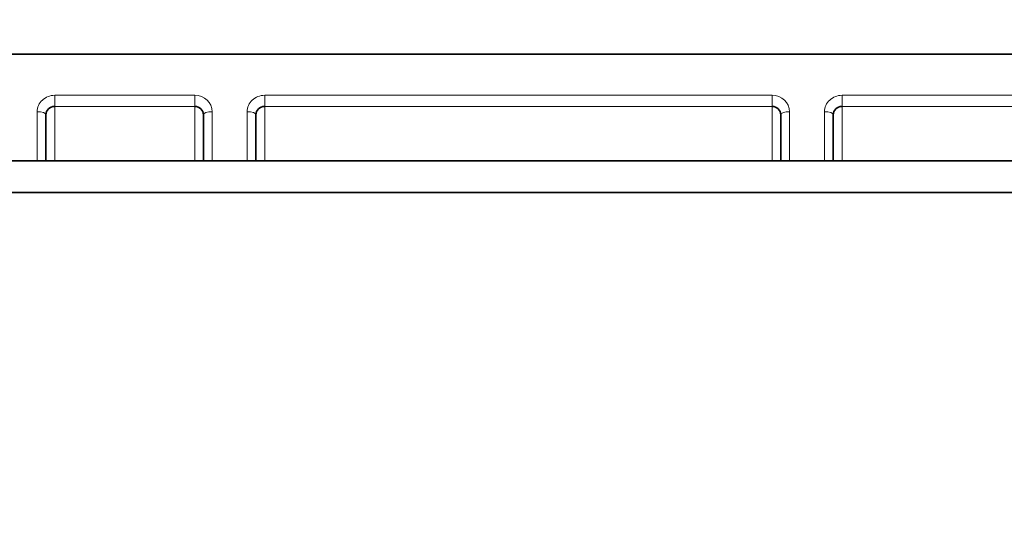
# Model space of a CAD drawing. Units: millimetres. Extents: x 0 to 1478, y 0 to 1758.
# Drawn here: x 703 to 715, y 1681 to 1687 of the extents above; entities that cross this region are included whole.
import ezdxf
from ezdxf import colors
from ezdxf.entities.mleader import LeaderData, LeaderLine
from ezdxf.math import Vec2, Vec3

# ---------------------------------------------------------------- set-up
doc = ezdxf.new("R2010")
doc.units = ezdxf.units.MM
doc.layers.add('DV2_Défaut', color=7, linetype='Continuous')
doc.layers.add('Défaut', color=7, linetype='Continuous')

# ---------------------------------------------------------------- blocks, each defined once
blk = doc.blocks.new('_DOT')
at = {"color": 0}
blk.add_line((0, 0), (-1, 0), dxfattribs=at)
at = {"color": 0, "const_width": 0.333}
blk.add_lwpolyline([(-0.1665, 0, 1), (0.1665, 0, 1)], format="xyb", close=True, dxfattribs=at)
blk = doc.blocks.new('SE1')
at = {"layer": 'DV2_Défaut', "color": 7, "linetype": 'Continuous', "lineweight": 35}
for p, q in [((686.195, 1686.244), (722.908, 1686.244)), ((703.652, 1685.552), (703.652, 1685.023)), ((705.452, 1685.023), (705.452, 1685.552)), ((706.052, 1685.552), (706.052, 1685.023)), ((712.052, 1685.023), (712.052, 1685.552)), ((712.652, 1685.552), (712.652, 1685.023)), ((687.554, 1685.023), (721.554, 1685.023)), ((721.554, 1684.664), (687.554, 1684.664))]:
    blk.add_line(p, q, dxfattribs=at)
at = {"layer": 'DV2_Défaut', "color": 7, "linetype": 'Continuous', "lineweight": 18}
for p, q in [((703.752, 1685.774), (705.352, 1685.774)), ((703.752, 1685.646), (703.752, 1685.774)), ((705.352, 1685.646), (705.352, 1685.774)), ((706.152, 1685.774), (711.952, 1685.774)), ((706.152, 1685.646), (706.152, 1685.774)), ((711.952, 1685.646), (711.952, 1685.774)), ((712.752, 1685.774), (720.952, 1685.774)), ((712.752, 1685.646), (712.752, 1685.774)), ((703.552, 1685.023), (703.552, 1685.586)), ((705.352, 1685.646), (703.752, 1685.646)), ((703.752, 1685.646), (703.752, 1685.023)), ((705.352, 1685.023), (705.352, 1685.646)), ((705.552, 1685.586), (705.552, 1685.023)), ((705.952, 1685.023), (705.952, 1685.586)), ((711.952, 1685.646), (706.152, 1685.646)), ((706.152, 1685.646), (706.152, 1685.023)), ((711.952, 1685.023), (711.952, 1685.646)), ((712.152, 1685.586), (712.152, 1685.023)), ((712.552, 1685.023), (712.552, 1685.586)), ((712.752, 1685.646), (712.752, 1685.023)), ((720.952, 1685.646), (712.752, 1685.646))]:
    blk.add_line(p, q, dxfattribs=at)
for centre, major_axis, ratio, start_param, end_param in [((703.752, 1685.586), (0.2, 0), 0.939693, 1.570796, 3.141593), ((705.352, 1685.586), (0.2, 0), 0.939693, 0, 1.570796), ((706.152, 1685.586), (0.2, 0), 0.939693, 1.570796, 3.141593), ((711.952, 1685.586), (0.2, 0), 0.939693, 0, 1.570796), ((712.752, 1685.586), (0.2, 0), 0.939693, 1.570796, 3.141593), ((703.552, 1685.552), (0.1, 0), 0.34202, 0, 1.570796), ((705.552, 1685.552), (-0.1, 0), 0.34202, 4.712389, 6.283185), ((705.952, 1685.552), (-0.1, 0), 0.34202, 3.141593, 4.712389), ((712.152, 1685.552), (-0.1, 0), 0.34202, 4.712389, 6.283185), ((712.552, 1685.552), (0.1, 0), 0.34202, 0, 1.570796)]:
    blk.add_ellipse(centre, major_axis=major_axis, ratio=ratio, start_param=start_param, end_param=end_param, dxfattribs=at)
at = {"layer": 'DV2_Défaut', "color": 7, "linetype": 'Continuous', "lineweight": 35}
for centre, major_axis, start_param, end_param in [((703.752, 1685.552), (-0.1, 0), 4.712389, 6.283185), ((705.352, 1685.552), (-0.1, 0), 3.141593, 4.712389), ((706.152, 1685.552), (0.1, 0), 1.570796, 3.141593), ((711.952, 1685.552), (-0.1, 0), 3.141593, 4.712389), ((712.752, 1685.552), (-0.1, 0), 4.712389, 6.283185)]:
    blk.add_ellipse(centre, major_axis=major_axis, ratio=0.939693, start_param=start_param, end_param=end_param, dxfattribs=at)

msp = doc.modelspace()

# ---------------------------------------------------------------- block references
at = {"layer": 'Défaut'}
msp.add_blockref('SE1', (0, 0), dxfattribs=at)

# ---------------------------------------------------------------- leaders
at = {"layer": 'Défaut', "color": 7, "linetype": 'Continuous', "lineweight": 18}
ml = msp.add_multileader_mtext('Standard', dxfattribs=at)
ml.set_content('{\\pxsm0.9;\\fSolid Edge ISO|b1||i0||c0|p34;\\W1.;15/11/2018\\P}', color=256)
ml.set_leader_properties()
ml.set_arrow_properties(name='DOT')
ml.build(insert=Vec2(0, 0))
ml.multileader.update_dxf_attribs({"leader_type": 0, "dogleg_length": 0, "arrow_head_size": 12})
ctx = ml.context
ctx.base_point, ctx.char_height, ctx.arrow_head_size, ctx.landing_gap_size = Vec3(1390.407, 1750.708), 12, 12, 4.2
notes = []
notes.append((ctx, [(0, (0, 0, 0), (0, 0), (1, 0), 1, [])]))
ctx.mtext.insert = Vec3(1392.407, 1756.828)
for ctx, leaders in notes:
    for number, flags, end, landing, length, lines in leaders:
        leader = LeaderData()
        leader.index, (leader.has_last_leader_line, leader.has_dogleg_vector, leader.attachment_direction) = number, flags
        leader.last_leader_point, leader.dogleg_vector, leader.dogleg_length = Vec3(end), Vec3(landing), length
        for number, points, colour, breaks in lines:
            line = LeaderLine()
            line.index, line.vertices, line.color, line.breaks = number, Vec3.list(points), colors.encode_raw_color(colour), breaks
            leader.lines.append(line)
        ctx.leaders.append(leader)

doc.saveas('drawing.dxf')
